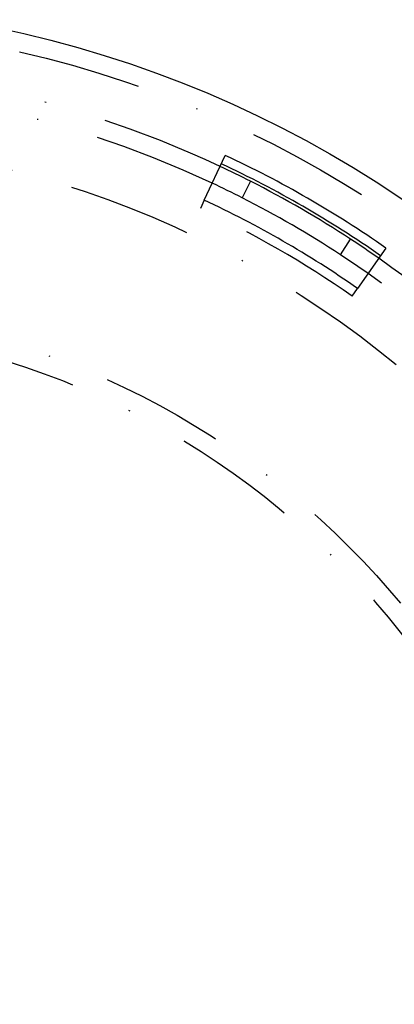
# Model space of a CAD drawing. Extents: x -130 to 142, y -280 to 242.
# Drawn here: x 20 to 51, y -140 to -60 of the extents above; entities that cross this region are included whole.
import ezdxf

# ---------------------------------------------------------------- set-up
doc = ezdxf.new("R2010")
doc.units = 0
doc.header["$LTSCALE"] = 20
doc.linetypes.add('STRICHPUNKT', pattern=[1, 0.5, -0.25, 0, -0.25])
doc.layers.get('0').update_dxf_attribs({"linetype": 'CONTINUOUS'})
doc.layers.add('STEMPEL', color=3, linetype='CONTINUOUS')

# ---------------------------------------------------------------- blocks, each defined once
blk = doc.blocks.new('A$CDF5273FB')
at = {"color": 3, "linetype": 'CONTINUOUS'}
for p, q in [((35.29891, 75.103383), (36.992862, 78.72699)), ((39.043183, 76.626561), (38.362197, 75.290051)), ((46.306108, 70.682348), (47.12811, 71.937065)), ((49.982117, 71.22764), (47.690958, 67.948831))]:
    blk.add_line(p, q, dxfattribs=at)
at = {"color": 1, "linetype": 'STRICHPUNKT'}
for p, q in [((35.29891, 75.103383), (34.978835, 74.418697)), ((47.258039, 67.329295), (47.690958, 67.948831))]:
    blk.add_line(p, q, dxfattribs=at)
at = {"color": 3, "linetype": 'CONTINUOUS'}
for centre, radius in [((0, 0), 130), ((0.149401, -0.086456), 91)]:
    blk.add_circle(centre, radius, dxfattribs=at)
at = {"color": 1, "linetype": 'STRICHPUNKT'}
for centre, radius in [((0.149401, -0.086456), 89.5), ((0, 0), 80), ((0, 0), 66.5), ((0, 0), 65)]:
    blk.add_circle(centre, radius, dxfattribs=at)
for centre, radius, start, end in [((0, 0), 86, 64.83043799, 175.10380565), ((0, 0), 84.5, 64.82840434, 175.10467202), ((0.149401, -0.086456), 82.244193, 55.055, 64.945), ((0, 0), 86, 304.99359655, 54.94041809), ((0, 0), 84.5, 304.99445921, 54.93838409)]:
    blk.add_arc(centre, radius, start, end, dxfattribs=at)
at = {"color": 3, "linetype": 'CONTINUOUS'}
for centre, radius, start, end in [((0.149401, -0.086456), 87, 55.055, 64.945), ((0, 0), 86, 63, 64.83043799), ((0.149401, -0.086456), 86.244193, 55.055, 64.945), ((0, 0), 86, 56.77, 63), ((0, 0), 84.5, 63, 64.82840434), ((0.149401, -0.086456), 83, 55.055, 64.945), ((0, 0), 84.5, 56.77, 63), ((0, 0), 86, 54.94041809, 56.77), ((0, 0), 84.5, 54.93838409, 56.77)]:
    blk.add_arc(centre, radius, start, end, dxfattribs=at)

msp = doc.modelspace()

# ---------------------------------------------------------------- block references
at = {"layer": 'STEMPEL'}
msp.add_blockref('A$CDF5273FB', (0, -150), dxfattribs=at)

doc.saveas('drawing.dxf')
